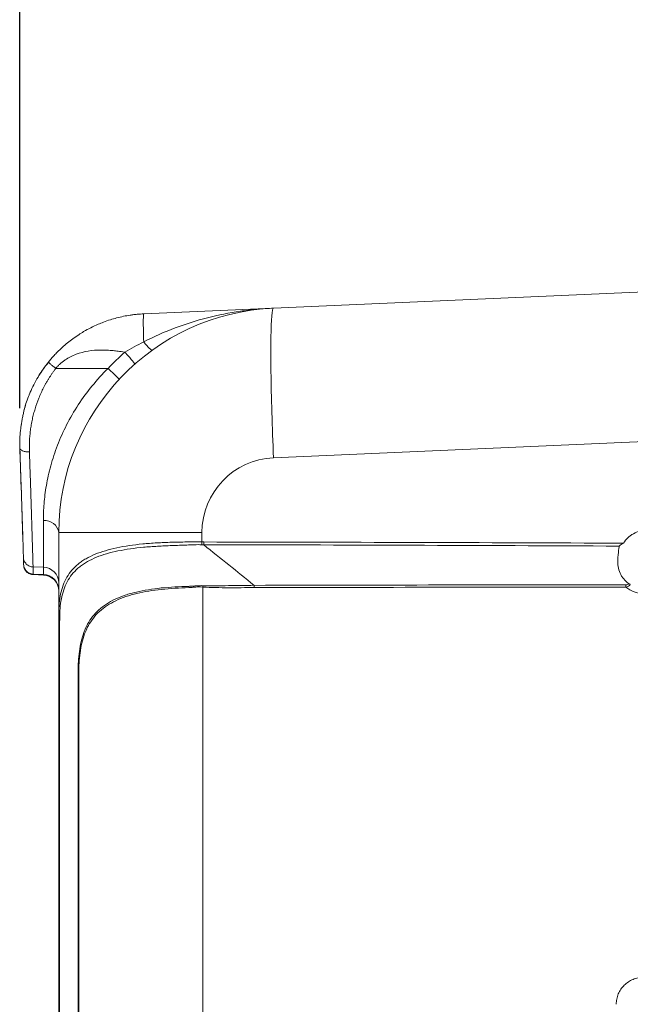
# Model space of a CAD drawing. Units: millimetres. Extents: x 0 to 3476, y 0 to 1400.
# Drawn here: x 626 to 704, y 414 to 540 of the extents above; entities that cross this region are included whole.
import ezdxf

# ---------------------------------------------------------------- set-up
doc = ezdxf.new("R2010")
doc.units = ezdxf.units.MM
doc.header["$LTSCALE"] = 5
doc.layers.add('AM_5', color=3, linetype='Continuous', lineweight=25)
doc.styles.get("Standard").update_dxf_attribs({"font": 'ISOCP.SHX', "bigfont": 'EXTFONT.SHX'})
doc.dimstyles.new('AM_ISO$0', dxfattribs={"dimtxt": 3.5, "dimasz": 2.5, "dimexe": 1, "dimexo": 1, "dimgap": 1.5, "dimtad": 1, "dimdsep": 46, "dimtxsty": 'STANDARD', "dimblk": 'OPEN30', "dimcen": 0, "dimclrd": 3, "dimclre": 3, "dimclrt": 2, "dimadec": 0, "dimazin": 2, "dimtp": 0.1, "dimtm": 0.1, "dimtfac": 0.71, "dimtmove": 0, "dimatfit": 3, "dimldrblk": 'OPEN30', "dimfxl": 1, "dimlwd": -1, "dimlwe": -1, "dimarcsym": 0})

# ---------------------------------------------------------------- blocks, each defined once
blk = doc.blocks.new('_Open30')
at = {"color": 0, "linetype": 'ByBlock', "lineweight": -2}
for p, q in [((-1, 0.268), (0, 0)), ((0, 0), (-1, -0.268)), ((0, 0), (-1, 0))]:
    blk.add_line(p, q, dxfattribs=at)
blk = doc.blocks.new('*D8')
at = {"layer": 'AM_5', "color": 3}
for p, q in [((626.47, 490.43), (626.47, 652.5)), ((828.9, 467.52), (828.9, 652.5)), ((638.97, 647.5), (816.4, 647.5))]:
    blk.add_line(p, q, dxfattribs=at)
at = {"layer": 'Defpoints', "color": 0}
for p in [(828.9, 647.5), (626.47, 485.43), (828.9, 462.52)]:
    blk.add_point(p, dxfattribs=at)
at = {"layer": 'AM_5', "color": 3, "xscale": 12.5, "yscale": 12.5, "zscale": 12.5, "rotation": 180}
blk.add_blockref('_Open30', (626.47, 647.5), dxfattribs=at)
at = {"layer": 'AM_5', "color": 3, "xscale": 12.5, "yscale": 12.5, "zscale": 12.5}
blk.add_blockref('_Open30', (828.9, 647.5), dxfattribs=at)
at = {"layer": 'AM_5', "color": 2, "insert": (727.68, 663.75), "char_height": 17.5, "attachment_point": 5}
blk.add_mtext('203', dxfattribs=at)

msp = doc.modelspace()

# ---------------------------------------------------------------- linework, layer by layer
at = {"color": 7, "linetype": 'Continuous', "lineweight": 15}
for p, q in [((658.806, 503.185), (714.329, 505.609)), ((642.271, 502.463), (658.806, 503.185)), ((630.756, 497.064), (630.774, 497.085)), ((630.774, 497.085), (630.807, 497.119)), ((631.053, 495.508), (637.715, 495.508)), ((627.667, 492.137), (627.837, 492.544)), ((627.028, 490.241), (627.208, 490.854)), ((626.469, 486.434), (626.469, 486.535)), ((626.616, 481.178), (626.55, 483.084)), ((629.473, 470.164), (629.473, 476.121)), ((631.437, 474.594), (649.683, 474.594)), ((631.437, 464.279), (631.437, 474.594)), ((649.683, 474.594), (649.683, 473.396)), ((628.157, 470.209), (629.473, 470.164)), ((628.184, 469.296), (629.473, 469.242)), ((629.473, 469.242), (629.473, 470.164)), ((628.177, 469.223), (629.486, 469.168)), ((649.794, 467.644), (649.794, 346.754)), ((656.317, 467.862), (656.317, 467.862)), ((633.98, 357.89), (633.98, 456.509))]:
    msp.add_line(p, q, dxfattribs=at)
at = {"color": 8, "linetype": 'Continuous', "lineweight": 15}
for p, q in [((626.63, 488.323), (626.645, 488.365)), ((776.13, 489.247), (658.806, 484.125))]:
    msp.add_line(p, q, dxfattribs=at)
at = {"color": 7, "linetype": 'Continuous', "lineweight": 15, "flags": 128}
msp.add_lwpolyline([(658.806, 503.185), (658.775, 503.17), (658.745, 503.126), (658.716, 503.055), (658.689, 502.957), (658.663, 502.83), (658.639, 502.677), (658.616, 502.496), (658.594, 502.288), (658.575, 502.054), (658.556, 501.793), (658.539, 501.506), (658.524, 501.195), (658.511, 500.858), (658.499, 500.496), (658.488, 500.111), (658.48, 499.702), (658.473, 499.27), (658.468, 498.817), (658.464, 498.341), (658.463, 497.845), (658.463, 497.329), (658.464, 496.793), (658.468, 496.239), (658.473, 495.668), (658.48, 495.079), (658.488, 494.474), (658.499, 493.854), (658.511, 493.22), (658.524, 492.573), (658.539, 491.913), (658.556, 491.242), (658.575, 490.56), (658.594, 489.869), (658.616, 489.169), (658.639, 488.462), (658.663, 487.749), (658.689, 487.031), (658.716, 486.308), (658.745, 485.582), (658.775, 484.854), (658.806, 484.125)], dxfattribs=at)
at = {"color": 7, "linetype": 'Continuous', "lineweight": 15}
for centre, radius, start, end in [((660.054, 474.594), 28.618, 92.5, 180), ((660.125, 474.594), 30.653, 131.40219, 136.97933), ((623.555, 479.641), 21.266, 42.90664, 48.2531), ((659.222, 474.594), 9.539, 92.5, 180), ((629.635, 474.304), 1.824, 9.14717, 95.12334), ((629.421, 468.149), 2.016, 0.52884, 88.53814), ((629.418, 467.225), 2.018, 0.4477, 88.4571), ((629.402, 467.134), 2.035, 0.01189, 87.6241), ((702.966, 466.194), 2.203, 53.7952, 58.24125), ((632.456, 469.031), 17.393, 355.42622, 355.99756), ((687.405, 467.637), 16.317, 359.97856, 0.99866), ((631.883, 464.288), 0.446, 181.14104, 223.12122), ((633.652, 456.501), 0.328, 1.40376, 41.93875), ((631.521, 440.652), 0.128, 229.06725, 272.47348), ((633.899, 440.015), 0.122, 48.45219, 92.35233)]:
    msp.add_arc(centre, radius, start, end, dxfattribs=at)
for points, knots in [([(642.258, 498.884), (643.575, 499.572), (644.909, 500.161), (647.617, 501.177), (648.991, 501.604), (651.776, 502.309), (653.172, 502.584), (655.276, 502.889), (655.979, 502.973), (657.037, 503.072), (657.39, 503.101), (658.097, 503.15), (658.45, 503.169), (658.806, 503.185)], [0, 0, 0, 0, 0.25, 0.25, 0.5, 0.5, 0.75, 0.75, 0.875, 0.875, 0.9375, 0.9375, 1, 1, 1, 1]), ([(630.106, 496.305), (630.165, 496.377), (630.282, 496.521), (630.465, 496.737), (630.654, 496.953), (630.851, 497.169), (631.054, 497.385), (631.391, 497.73), (631.887, 498.204), (632.538, 498.764), (633.239, 499.305), (633.921, 499.777), (634.683, 500.248), (635.5, 500.696), (636.345, 501.092), (637.179, 501.431), (637.969, 501.705), (638.828, 501.954), (639.672, 502.15), (640.402, 502.279), (640.981, 502.358), (641.421, 502.406), (641.85, 502.442), (642.132, 502.456), (642.271, 502.463)], [0, 0, 0, 0, 0.019072, 0.0384792, 0.0582392, 0.0783689, 0.0988842, 0.1198, 0.1787437, 0.2426884, 0.3020736, 0.3692876, 0.4229045, 0.4984112, 0.5740526, 0.6279673, 0.695735, 0.7556595, 0.820324, 0.8797225, 0.9112089, 0.9417126, 0.9712894, 1, 1, 1, 1]), ([(642.258, 498.884), (642.242, 499.388), (642.228, 499.887), (642.211, 500.791), (642.208, 501.195), (642.211, 501.841), (642.218, 502.082), (642.24, 502.393), (642.255, 502.462), (642.271, 502.463)], [0, 0, 0, 0, 0.25, 0.25, 0.5, 0.5, 0.75, 0.75, 1, 1, 1, 1]), ([(639.853, 497.587), (640.251, 497.81), (640.649, 498.035), (641.449, 498.47), (641.851, 498.682), (642.258, 498.884)], [0, 0, 0, 0, 0.5, 0.5, 1, 1, 1, 1]), ([(643.352, 497.832), (643.302, 497.796), (643.165, 497.881), (642.773, 498.257), (642.52, 498.548), (642.258, 498.884)], [0, 0, 0, 0, 0.5, 0.5, 1, 1, 1, 1]), ([(639.853, 497.587), (639.832, 497.59), (639.543, 497.631), (639.048, 497.698), (638.309, 497.785), (637.591, 497.84), (636.522, 497.867), (635.201, 497.767), (633.887, 497.432), (632.918, 497.011), (632.333, 496.666), (631.899, 496.348), (631.591, 496.087), (631.307, 495.809), (631.137, 495.608), (631.053, 495.508)], [0, 0, 0, 0, 0.006819, 0.0923779, 0.1583057, 0.2423149, 0.3202462, 0.496994, 0.6599441, 0.7466836, 0.8308195, 0.8742873, 0.9168203, 0.9586451, 1, 1, 1, 1]), ([(641.128, 496.06), (641.133, 496.065), (641.105, 496.108), (640.983, 496.265), (640.891, 496.379), (640.655, 496.66), (640.513, 496.828), (640.198, 497.193), (640.027, 497.39), (639.853, 497.587)], [0, 0, 0, 0, 0.25, 0.25, 0.5, 0.5, 0.75, 0.75, 1, 1, 1, 1]), ([(630.119, 496.288), (629.881, 495.984), (629.406, 495.378), (628.786, 494.416), (628.241, 493.447), (627.944, 492.786), (627.8, 492.465)], [0, 0, 0, 0, 0.2568655, 0.5114549, 0.7628438, 1, 1, 1, 1]), ([(628.794, 494.408), (628.832, 494.475), (629.038, 494.836), (629.468, 495.476), (629.891, 496.025), (630.106, 496.305)], [0, 0, 0, 0, 0.1002288, 0.5414131, 1, 1, 1, 1]), ([(630.106, 496.305), (630.104, 496.302), (630.123, 496.283), (630.212, 496.202), (630.283, 496.141), (630.467, 495.986), (630.579, 495.893), (630.815, 495.7), (630.938, 495.6), (631.053, 495.508)], [0, 0, 0, 0, 0.25, 0.25, 0.5, 0.5, 0.75, 0.75, 1, 1, 1, 1]), ([(631.053, 495.508), (630.98, 495.41), (630.833, 495.216), (630.622, 494.918), (630.417, 494.616), (630.219, 494.309), (630.028, 493.998), (629.844, 493.682), (629.667, 493.363), (629.331, 492.72), (628.88, 491.732), (628.482, 490.607), (628.225, 489.699), (628.062, 489.019), (627.928, 488.334), (627.823, 487.644), (627.747, 486.951), (627.7, 486.255), (627.68, 485.557), (627.69, 485.096), (627.695, 484.864)], [0, 0, 0, 0, 0.0312125, 0.062396, 0.0935671, 0.1247424, 0.1559383, 0.1871715, 0.2184583, 0.2498154, 0.3735757, 0.4981489, 0.5593548, 0.6207807, 0.682537, 0.7447326, 0.8074741, 0.8708656, 0.9350083, 1, 1, 1, 1]), ([(629.473, 476.121), (629.473, 476.457), (629.479, 476.803), (629.507, 477.517), (629.529, 477.884), (629.62, 479.007), (629.716, 479.787), (629.994, 481.405), (630.177, 482.244), (630.65, 483.971), (630.934, 484.839), (631.606, 486.575), (631.993, 487.443), (632.878, 489.171), (633.38, 490.036), (635.011, 492.527), (636.276, 494.077), (637.715, 495.508)], [0, 0, 0, 0, 0.0625, 0.0625, 0.125, 0.125, 0.25, 0.25, 0.375, 0.375, 0.5, 0.5, 0.625, 0.625, 0.75, 0.75, 1, 1, 1, 1]), ([(627.017, 490.195), (627.093, 490.47), (627.256, 491.054), (627.54, 491.858), (627.767, 492.379), (627.863, 492.601)], [0, 0, 0, 0, 0.3370333, 0.7171419, 1, 1, 1, 1]), ([(627.044, 490.308), (627.028, 490.243), (626.996, 490.114), (626.951, 489.884), (626.897, 489.634), (626.837, 489.37), (626.782, 489.096), (626.731, 488.82), (626.685, 488.55), (626.648, 488.304), (626.618, 488.084), (626.596, 487.907), (626.576, 487.746), (626.556, 487.584), (626.531, 487.379), (626.506, 487.131), (626.482, 486.84), (626.473, 486.633), (626.468, 486.523)], [0, 0, 0, 0, 0.0531263, 0.1058207, 0.1713937, 0.2406333, 0.3111759, 0.3830441, 0.4535777, 0.5193809, 0.5724723, 0.6240209, 0.655208, 0.6988796, 0.7551879, 0.8241666, 0.9057974, 1, 1, 1, 1]), ([(626.469, 485.343), (626.461, 485.653), (626.448, 486.198), (626.481, 486.753), (626.496, 486.993)], [0, 0, 0, 0, 0.5685952, 1, 1, 1, 1]), ([(626.466, 485.43), (626.468, 485.4), (626.471, 485.34), (626.485, 485.281), (626.492, 485.251)], [0, 0, 0, 0, 0.4935827, 1, 1, 1, 1]), ([(626.469, 485.343), (626.471, 485.282), (626.499, 485.219), (626.62, 485.098), (626.713, 485.041), (626.951, 484.948), (627.094, 484.913), (627.394, 484.869), (627.549, 484.861), (627.695, 484.864)], [0, 0, 0, 0, 0.25, 0.25, 0.5, 0.5, 0.75, 0.75, 1, 1, 1, 1]), ([(626.93, 471.419), (626.929, 471.451), (626.928, 471.514), (626.924, 471.622), (626.921, 471.738), (626.917, 471.864), (626.913, 471.998), (626.909, 472.142), (626.904, 472.295), (626.899, 472.457), (626.894, 472.628), (626.888, 472.809), (626.883, 472.998), (626.866, 473.528), (626.835, 474.522), (626.782, 476.198), (626.719, 478.143), (626.662, 479.849), (626.617, 481.145), (626.59, 481.944), (626.561, 482.763), (626.531, 483.603), (626.501, 484.461), (626.479, 485.048), (626.469, 485.343)], [0, 0, 0, 0, 0.0208807, 0.0417201, 0.0625263, 0.0833075, 0.1040718, 0.1248275, 0.1455828, 0.1663459, 0.1871251, 0.2079285, 0.2287643, 0.2496406, 0.374889, 0.5001577, 0.625141, 0.7501495, 0.7918864, 0.8334975, 0.8750484, 0.9166051, 0.9582338, 1, 1, 1, 1]), ([(627.695, 484.864), (627.701, 484.704), (627.712, 484.386), (627.728, 483.915), (627.744, 483.45), (627.759, 482.991), (627.775, 482.538), (627.79, 482.091), (627.804, 481.651), (627.819, 481.218), (627.833, 480.791), (627.846, 480.372), (627.86, 479.959), (627.873, 479.554), (627.886, 479.156), (627.898, 478.766), (627.911, 478.382), (627.923, 478.007), (627.934, 477.639), (627.946, 477.279), (627.957, 476.927), (627.967, 476.583), (627.978, 476.247), (627.988, 475.919), (627.998, 475.599), (628.011, 475.177), (628.026, 474.664), (628.044, 474.078), (628.061, 473.526), (628.076, 473.008), (628.09, 472.526), (628.103, 472.081), (628.115, 471.672), (628.126, 471.301), (628.136, 470.967), (628.144, 470.674), (628.151, 470.416), (628.155, 470.278), (628.157, 470.209)], [0, 0, 0, 0, 0.0214391, 0.0428253, 0.0641586, 0.085439, 0.1066664, 0.1278408, 0.1489623, 0.1700308, 0.1910464, 0.212009, 0.2329187, 0.2537753, 0.274579, 0.2953297, 0.3160274, 0.3366721, 0.3572638, 0.3778025, 0.3982882, 0.4187209, 0.4391005, 0.4594272, 0.4797008, 0.4999214, 0.5416128, 0.5833009, 0.6249857, 0.6666673, 0.7083456, 0.7500205, 0.7916921, 0.8333604, 0.8750254, 0.916687, 0.9583452, 1, 1, 1, 1]), ([(703.404, 473.236), (703.561, 473.49), (703.748, 473.719), (704.071, 474.024), (704.187, 474.12), (704.426, 474.295), (704.55, 474.374), (704.937, 474.587), (705.217, 474.699), (705.788, 474.848), (706.081, 474.887), (706.379, 474.89)], [0, 0, 0, 0, 0.25, 0.25, 0.375, 0.375, 0.5, 0.5, 0.75, 0.75, 1, 1, 1, 1]), ([(631.437, 464.279), (631.437, 464.727), (631.455, 465.154), (631.533, 465.982), (631.593, 466.381), (631.758, 467.15), (631.864, 467.519), (632.128, 468.227), (632.288, 468.568), (632.846, 469.53), (633.324, 470.09), (634.071, 470.7), (634.228, 470.817), (634.557, 471.043), (634.73, 471.152), (635.269, 471.463), (635.654, 471.65), (636.884, 472.158), (637.806, 472.429), (639.864, 472.861), (640.963, 473.017), (642.713, 473.192), (643.313, 473.239), (644.55, 473.309), (645.176, 473.334), (646.441, 473.37), (647.08, 473.381), (648.371, 473.408), (649.023, 473.429), (649.683, 473.396)], [0, 0, 0, 0, 0.0625, 0.0625, 0.125, 0.125, 0.1875, 0.1875, 0.25, 0.25, 0.375, 0.375, 0.40625, 0.40625, 0.4375, 0.4375, 0.5, 0.5, 0.625, 0.625, 0.75, 0.75, 0.8125, 0.8125, 0.875, 0.875, 0.9375, 0.9375, 1, 1, 1, 1]), ([(649.668, 473.032), (649.018, 473.065), (648.379, 473.03), (647.112, 472.975), (646.485, 472.954), (645.241, 472.907), (644.625, 472.881), (643.408, 472.811), (642.815, 472.768), (641.087, 472.603), (640.001, 472.452), (637.964, 472.033), (637.049, 471.77), (635.826, 471.272), (635.443, 471.088), (634.907, 470.783), (634.734, 470.676), (634.405, 470.454), (634.248, 470.338), (633.501, 469.737), (633.021, 469.184), (632.456, 468.232), (632.294, 467.895), (632.023, 467.193), (631.914, 466.827), (631.74, 466.065), (631.675, 465.67), (631.587, 464.849), (631.563, 464.426), (631.557, 463.983)], [0, 0, 0, 0, 0.0625, 0.0625, 0.125, 0.125, 0.1875, 0.1875, 0.25, 0.25, 0.375, 0.375, 0.5, 0.5, 0.5625, 0.5625, 0.59375, 0.59375, 0.625, 0.625, 0.75, 0.75, 0.8125, 0.8125, 0.875, 0.875, 0.9375, 0.9375, 1, 1, 1, 1]), ([(649.901, 473.038), (649.902, 473.092), (649.902, 473.148), (649.904, 473.264), (649.905, 473.325), (649.907, 473.385)], [0, 0, 0, 0, 0.5, 0.5, 1, 1, 1, 1]), ([(702.861, 472.865), (702.93, 472.942), (703.016, 473.013), (703.201, 473.136), (703.301, 473.189), (703.404, 473.236)], [0, 0, 0, 0, 0.5, 0.5, 1, 1, 1, 1]), ([(649.913, 473.019), (649.913, 473.019), (649.913, 473.019), (649.913, 473.019), (649.831, 473.024), (649.75, 473.028), (649.668, 473.032)], [-0.00000006, -0.00000006, -0.00000006, -0.00000006, 0, 0, 0, 0.00024547274, 0.00024547274, 0.00024547274, 0.00024547274]), ([(649.901, 473.038), (649.901, 473.036), (649.902, 473.034), (649.903, 473.032), (649.904, 473.03), (649.905, 473.027), (649.907, 473.025), (649.909, 473.023), (649.911, 473.021), (649.913, 473.019)], [0, 0, 0, 0, 0.000006525434, 0.000006525434, 0.000006525434, 0.000015157085, 0.000015157085, 0.000015157085, 0.00002432421, 0.00002432421, 0.00002432421, 0.00002432421]), ([(626.93, 471.419), (626.935, 471.276), (626.965, 471.125), (627.088, 470.832), (627.182, 470.692), (627.418, 470.459), (627.56, 470.366), (627.858, 470.244), (628.012, 470.214), (628.157, 470.209)], [0, 0, 0, 0, 0.25, 0.25, 0.5, 0.5, 0.75, 0.75, 1, 1, 1, 1]), ([(704.125, 468.067), (703.864, 468.24), (703.636, 468.443), (703.343, 468.791), (703.253, 468.914), (703.095, 469.167), (703.025, 469.296), (702.845, 469.696), (702.76, 469.979), (702.666, 470.544), (702.655, 470.827), (702.677, 471.11)], [0, 0, 0, 0, 0.25, 0.25, 0.375, 0.375, 0.5, 0.5, 0.75, 0.75, 1, 1, 1, 1]), ([(626.957, 470.51), (626.96, 470.461), (626.964, 470.368), (626.981, 470.247), (627.004, 470.151), (627.031, 470.068), (627.053, 470.011), (627.078, 469.953), (627.116, 469.878), (627.169, 469.789), (627.239, 469.692), (627.349, 469.569), (627.51, 469.435), (627.728, 469.317), (627.953, 469.243), (628.103, 469.229), (628.177, 469.222)], [0, 0, 0, 0, 0.115185, 0.2211765, 0.3063695, 0.3391512, 0.367349, 0.3934744, 0.4194937, 0.474377, 0.5320028, 0.5882644, 0.6958637, 0.7999963, 0.9017526, 1, 1, 1, 1]), ([(626.957, 470.51), (626.962, 470.353), (626.997, 470.197), (627.123, 469.908), (627.214, 469.775), (627.439, 469.553), (627.573, 469.462), (627.866, 469.337), (628.025, 469.302), (628.184, 469.296)], [0, 0, 0, 0, 0.25, 0.25, 0.5, 0.5, 0.75, 0.75, 1, 1, 1, 1]), ([(703.719, 467.921), (703.795, 467.921), (703.872, 467.929), (704.015, 467.971), (704.084, 468.008), (704.125, 468.067)], [0, 0, 0, 0, 0.5, 0.5, 1, 1, 1, 1]), ([(633.896, 456.72), (633.896, 456.962), (633.899, 457.197), (633.912, 457.662), (633.921, 457.892), (633.961, 458.57), (634.001, 459.011), (634.114, 459.868), (634.188, 460.284), (634.375, 461.091), (634.49, 461.482), (634.905, 462.607), (635.27, 463.282), (635.983, 464.186), (636.248, 464.469), (636.841, 465.001), (637.162, 465.246), (638.201, 465.925), (638.992, 466.307), (640.123, 466.688), (640.357, 466.759), (640.833, 466.892), (641.076, 466.953), (641.817, 467.124), (642.329, 467.222), (643.388, 467.393), (643.935, 467.465), (645.067, 467.581), (645.645, 467.624), (646.811, 467.686), (647.402, 467.703), (648.148, 467.738), (648.297, 467.746), (648.597, 467.766), (648.747, 467.778), (649.198, 467.814), (649.501, 467.832), (649.807, 467.817)], [0, 0, 0, 0, 0.03125, 0.03125, 0.0625, 0.0625, 0.125, 0.125, 0.1875, 0.1875, 0.25, 0.25, 0.375, 0.375, 0.4375, 0.4375, 0.5, 0.5, 0.625, 0.625, 0.65625, 0.65625, 0.6875, 0.6875, 0.75, 0.75, 0.8125, 0.8125, 0.875, 0.875, 0.9375, 0.9375, 0.953125, 0.953125, 0.96875, 0.96875, 1, 1, 1, 1]), ([(649.794, 467.644), (649.49, 467.67), (649.189, 467.662), (648.742, 467.631), (648.593, 467.618), (648.296, 467.596), (648.148, 467.587), (647.41, 467.544), (646.826, 467.522), (645.671, 467.454), (645.098, 467.409), (643.977, 467.289), (643.434, 467.216), (642.385, 467.041), (641.877, 466.94), (641.143, 466.767), (640.902, 466.705), (640.43, 466.572), (640.198, 466.5), (639.074, 466.118), (638.288, 465.736), (637.256, 465.054), (636.936, 464.809), (636.345, 464.275), (636.08, 463.992), (635.368, 463.087), (635.001, 462.412), (634.582, 461.289), (634.465, 460.898), (634.275, 460.092), (634.2, 459.675), (634.085, 458.815), (634.044, 458.372), (634.005, 457.689), (633.996, 457.458), (633.983, 456.989), (633.98, 456.752), (633.98, 456.509)], [0, 0, 0, 0, 0.03125, 0.03125, 0.046875, 0.046875, 0.0625, 0.0625, 0.125, 0.125, 0.1875, 0.1875, 0.25, 0.25, 0.3125, 0.3125, 0.34375, 0.34375, 0.375, 0.375, 0.5, 0.5, 0.5625, 0.5625, 0.625, 0.625, 0.75, 0.75, 0.8125, 0.8125, 0.875, 0.875, 0.9375, 0.9375, 0.96875, 0.96875, 1, 1, 1, 1]), ([(656.32, 467.568), (655.232, 467.567), (654.144, 467.563), (652.512, 467.563), (651.968, 467.565), (650.881, 467.584), (650.337, 467.6), (649.794, 467.644)], [0, 0, 0, 0, 0.5, 0.5, 0.75, 0.75, 1, 1, 1, 1]), ([(649.807, 467.817), (650.349, 467.79), (650.891, 467.792), (651.976, 467.804), (652.518, 467.816), (653.603, 467.838), (654.146, 467.847), (655.231, 467.858), (655.774, 467.86), (656.316, 467.863)], [0, 0, 0, 0, 0.25, 0.25, 0.5, 0.5, 0.75, 0.75, 1, 1, 1, 1]), ([(656.316, 467.863), (656.316, 467.863), (656.316, 467.863), (656.316, 467.862), (656.316, 467.862), (656.316, 467.862), (656.316, 467.862), (656.317, 467.862), (656.317, 467.862), (656.317, 467.862)], [0, 0, 0, 0, 0.00000029659156, 0.00000029659156, 0.00000029659156, 0.00000054912268, 0.00000054912268, 0.00000054912268, 0.00000071840944, 0.00000071840944, 0.00000071840944, 0.00000071840944]), ([(704.267, 467.972), (704.206, 467.885), (704.123, 467.812), (703.935, 467.699), (703.83, 467.659), (703.721, 467.631)], [0, 0, 0, 0, 0.5, 0.5, 1, 1, 1, 1]), ([(705.932, 466.82), (705.529, 466.825), (705.136, 466.897), (704.378, 467.175), (704.032, 467.373), (703.721, 467.631)], [0, 0, 0, 0, 0.5, 0.5, 1, 1, 1, 1]), ([(631.437, 440.556), (631.437, 442.815), (631.437, 445.023), (631.437, 448.256), (631.437, 449.321), (631.437, 450.898), (631.437, 451.421), (631.437, 452.459), (631.437, 452.975), (631.437, 455.512), (631.437, 457.425), (631.437, 460.122), (631.437, 460.993), (631.437, 462.258), (631.437, 462.674), (631.437, 463.285), (631.437, 463.487), (631.437, 463.886), (631.437, 464.083), (631.437, 464.279)], [0, 0, 0, 0, 0.25, 0.25, 0.375, 0.375, 0.4375, 0.4375, 0.5, 0.5, 0.75, 0.75, 0.875, 0.875, 0.9375, 0.9375, 0.96875, 0.96875, 1, 1, 1, 1]), ([(631.557, 463.983), (631.554, 463.792), (631.552, 463.6), (631.547, 463.211), (631.545, 463.014), (631.539, 462.416), (631.536, 462.008), (631.529, 460.765), (631.528, 459.906), (631.528, 457.242), (631.528, 455.353), (631.527, 452.846), (631.527, 452.337), (631.527, 451.31), (631.527, 450.793), (631.527, 449.232), (631.527, 448.176), (631.526, 446.037), (631.526, 444.953), (631.526, 442.756), (631.525, 441.642), (631.526, 440.524)], [0, 0, 0, 0, 0.03125, 0.03125, 0.0625, 0.0625, 0.125, 0.125, 0.25, 0.25, 0.5, 0.5, 0.5625, 0.5625, 0.625, 0.625, 0.75, 0.75, 0.875, 0.875, 1, 1, 1, 1]), ([(633.894, 440.137), (633.893, 441.644), (633.895, 443.123), (633.895, 446.027), (633.896, 447.454), (633.896, 450.252), (633.896, 451.63), (633.896, 454.261), (633.896, 455.519), (633.896, 456.72)], [0, 0, 0, 0, 0.25, 0.25, 0.5, 0.5, 0.75, 0.75, 1, 1, 1, 1]), ([(631.437, 407.199), (631.437, 412.766), (631.437, 418.333), (631.437, 426.675), (631.437, 429.453), (631.437, 433.619), (631.437, 435.007), (631.437, 437.782), (631.437, 439.169), (631.437, 440.556)], [0, 0, 0, 0, 0.5, 0.5, 0.75, 0.75, 0.875, 0.875, 1, 1, 1, 1]), ([(631.526, 440.524), (631.527, 439.139), (631.526, 437.753), (631.526, 434.981), (631.526, 433.594), (631.525, 429.433), (631.525, 426.657), (631.524, 418.323), (631.524, 412.761), (631.524, 407.199)], [0, 0, 0, 0, 0.125, 0.125, 0.25, 0.25, 0.5, 0.5, 1, 1, 1, 1]), ([(633.893, 407.199), (633.894, 412.696), (633.894, 418.192), (633.894, 426.429), (633.894, 429.173), (633.895, 434.658), (633.897, 437.399), (633.894, 440.137)], [0, 0, 0, 0, 0.5, 0.5, 0.75, 0.75, 1, 1, 1, 1]), ([(702.482, 414.47), (702.482, 414.697), (702.504, 414.921), (702.594, 415.361), (702.661, 415.58), (702.837, 415.996), (702.945, 416.193), (703.198, 416.565), (703.345, 416.741), (703.665, 417.056), (703.84, 417.197), (704.219, 417.447), (704.419, 417.552), (704.834, 417.723), (705.051, 417.789), (705.495, 417.879), (705.72, 417.903), (705.947, 417.905)], [0, 0, 0, 0, 0.125, 0.125, 0.25, 0.25, 0.375, 0.375, 0.5, 0.5, 0.625, 0.625, 0.75, 0.75, 0.875, 0.875, 1, 1, 1, 1])]:
    msp.add_open_spline(points, degree=3, knots=knots, dxfattribs=at)
for points in [[(626.853, 473.953), (626.735, 477.75), (626.607, 481.546), (626.469, 485.343)], [(649.683, 473.396), (649.676, 473.27), (649.671, 473.143), (649.668, 473.032)], [(649.683, 473.396), (649.758, 473.392), (649.832, 473.389), (649.907, 473.385)], [(649.907, 473.385), (667.739, 473.36), (685.571, 473.31), (703.404, 473.236)], [(702.861, 472.865), (685.208, 472.947), (667.555, 473.005), (649.901, 473.038)], [(656.316, 467.863), (654.182, 469.612), (652.048, 471.334), (649.913, 473.019)], [(702.677, 471.11), (702.71, 471.532), (702.745, 471.951), (702.782, 472.366)], [(702.782, 472.366), (702.797, 472.534), (702.824, 472.701), (702.861, 472.865)], [(626.957, 470.51), (626.949, 470.801), (626.94, 471.104), (626.93, 471.419)], [(628.157, 470.209), (628.167, 469.893), (628.176, 469.588), (628.184, 469.296)], [(656.317, 467.862), (672.118, 467.905), (687.918, 467.924), (703.719, 467.921)], [(656.317, 467.862), (656.318, 467.769), (656.319, 467.669), (656.32, 467.568)], [(703.721, 467.631), (687.921, 467.632), (672.12, 467.611), (656.32, 467.568)]]:
    msp.add_open_spline(points, degree=3, dxfattribs=at)
at = {"color": 8, "linetype": 'Continuous', "lineweight": 15}
for points, knots in [([(628.184, 469.296), (628.183, 469.268), (628.181, 469.224), (628.178, 469.228), (628.177, 469.229)], [0, 0, 0, 0, 0.6337297, 1, 1, 1, 1]), ([(629.486, 469.171), (629.486, 469.17), (629.483, 469.166), (629.478, 469.191), (629.474, 469.227), (629.473, 469.242)], [0, 0, 0, 0, 0.177386, 0.6557916, 1, 1, 1, 1])]:
    msp.add_open_spline(points, degree=3, knots=knots, dxfattribs=at)

# ---------------------------------------------------------------- dimensions: what is measured, and where the dimension line sits
at = {"layer": 'AM_5'}
dim = msp.add_linear_dim(base=(828.903, 647.503), p1=(626.466, 485.43), p2=(828.903, 462.523), text='203', dimstyle='AM_ISO$0', override={"dimscale": 5, "dimpost": ''}, dxfattribs=at)
dim.commit()
dim.dimension.update_dxf_attribs({"geometry": '*D8', "text_midpoint": (727.684, 663.755)})

doc.saveas('drawing.dxf')
